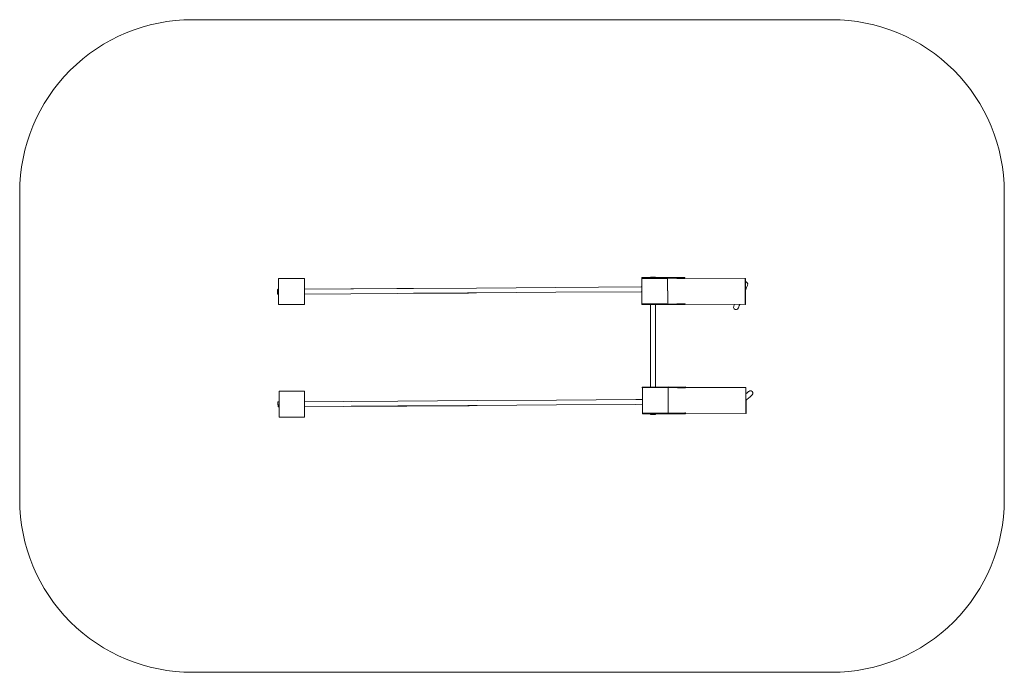
# Model space of a CAD drawing. Units: millimetres. Extents: x 65694 to 71400, y -11980 to -8197.
import ezdxf

# ---------------------------------------------------------------- set-up
doc = ezdxf.new("R2010")
doc.units = ezdxf.units.MM
doc.header["$MEASUREMENT"] = 0
doc.layers.add('2D - Общий_Ном._пера__120', color=7, linetype='Continuous', lineweight=5)
doc.layers.add('Чертеж и Рисунок_Ном._пера__7', color=7, linetype='Continuous', lineweight=15)

msp = doc.modelspace()

# ---------------------------------------------------------------- linework, layer by layer
at = {"layer": '2D - Общий_Ном._пера__120', "color": 7, "linetype": 'Continuous', "lineweight": 5, "flags": 128}
msp.add_lwpolyline([(65693.7, -9197.2, -0.414214), (66693.7, -8197.2), (70400.2, -8197.2, -0.414214), (71400.2, -9197.2), (71400.2, -10979.6, -0.414214), (70400.2, -11979.6), (66693.7, -11979.6, -0.414214), (65693.7, -10979.6)], format="xyb", close=True, dxfattribs=at)
at = {"layer": 'Чертеж и Рисунок_Ном._пера__7', "color": 7, "linetype": 'Continuous', "lineweight": 15}
for points in [[(67343.5, -9697.1), (67193.5, -9697.4)], [(67343.5, -9697.1), (67193.5, -9697.4)], [(67193.6, -9758.8), (67193.5, -9697.4)], [(67193.7, -9847.4), (67193.5, -9697.4)], [(67343.6, -9758.1), (67343.5, -9697.1)], [(67343.7, -9847.1), (67343.5, -9697.1)], [(69298.7, -9692.2), (69548.9, -9691.9)], [(69298.7, -9692.2), (69448.7, -9692)], [(69298.7, -9697.2), (69298.7, -9692.2)], [(69298.7, -9697.2), (69298.7, -9692.2)], [(69298.7, -9697.2), (69299.2, -9697.2)], [(69298.7, -9697.2), (69299.2, -9697.2)], [(69298.7, -9697.2), (69299.2, -9697.2)], [(69299.2, -9697.2), (69443.4, -9697.1)], [(69299.5, -9846), (69299.2, -9697.2)], [(69299.3, -9745.8), (69299.2, -9697.2)], [(69299.2, -9697.2), (69299.3, -9745.8)], [(69350.1, -9689.5), (69350.1, -9692.1)], [(69350.4, -9689.5), (69350.1, -9689.5)], [(69352.3, -9689.5), (69350.4, -9689.5)], [(69355.6, -9689.5), (69350.4, -9689.5)], [(69352, -9689.5), (69358.5, -9689.5)], [(69352.3, -9689.5), (69354.5, -9689.5)], [(69355.6, -9689.5), (69352.3, -9689.5)], [(69354.5, -9689.5), (69358.5, -9689.5)], [(69359.9, -9689.5), (69355.6, -9689.5)], [(69366.5, -9689.5), (69355.6, -9689.5)], [(69358.5, -9689.5), (69363.3, -9689.5)], [(69358.5, -9689.5), (69367.9, -9689.5)], [(69366.2, -9689.5), (69358.6, -9689.5)], [(69364.7, -9689.5), (69359.9, -9689.5)], [(69363.3, -9689.5), (69367.9, -9689.5)], [(69366.2, -9689.5), (69364.7, -9689.5)], [(69369.5, -9689.5), (69366.5, -9689.5)], [(69368.5, -9689.5), (69372.4, -9689.5)], [(69370.9, -9689.5), (69369.5, -9689.5)], [(69377.9, -9689.5), (69370.9, -9689.5)], [(69371, -9689.5), (69375.8, -9689.5)], [(69373.6, -9689.5), (69371, -9689.5)], [(69372.4, -9689.5), (69375.6, -9689.5)], [(69376.5, -9689.5), (69373.6, -9689.5)], [(69375.8, -9689.5), (69377.7, -9689.5)], [(69377.9, -9689.5), (69375.8, -9689.5)], [(69377.9, -9689.5), (69376.5, -9689.5)], [(69377.9, -9689.5), (69377.7, -9689.5)], [(69377.9, -9689.5), (69377.9, -9692.1)], [(69377.9, -9690.8), (69377.9, -9691)], [(69377.9, -9691), (69377.9, -9692)], [(69377.9, -9691.7), (69377.9, -9692)], [(69377.9, -9692), (69377.9, -9692.1)], [(69443.4, -9697.1), (69443.2, -9695.7)], [(69449.2, -9695.7), (69443.2, -9695.7)], [(69448.7, -9692), (69448.7, -9692.1)], [(69449.2, -9695.7), (69449.1, -9695.7)], [(69449.1, -9695.7), (69449.6, -9845.7)], [(69503.1, -9695.9), (69449.2, -9695.7)], [(69503.1, -9695.9), (69503.1, -9697)], [(69503.1, -9695.9), (69548.9, -9696.1)], [(69503.1, -9697), (69548.9, -9696.9)], [(69548.7, -9691.9), (69548.9, -9691.9)], [(69548.7, -9696.9), (69548.9, -9696.9)], [(69548.8, -9696.9), (69548.9, -9696.9)], [(69548.9, -9696.9), (69548.9, -9691.9)], [(69548.9, -9696), (69548.9, -9694.9)], [(69899.7, -9697.2), (69548.9, -9696)], [(69548.9, -9696.9), (69548.9, -9696.1)], [(69898.6, -9697.2), (69548.9, -9696.1)], [(69898.6, -9697.2), (69899.1, -9847.2)], [(69898.6, -9697.2), (69899.7, -9697.2)], [(69899.7, -9697.2), (69900.2, -9847.2)], [(67343.6, -9758.1), (67913.7, -9755.2)], [(67343.6, -9759.1), (67880.4, -9755.5)], [(67880.4, -9755.5), (68340.4, -9752.4)], [(67913.7, -9755.2), (67934.9, -9755.1)], [(67934.9, -9755.1), (67955.8, -9755)], [(67955.8, -9755), (67975.3, -9754.9)], [(68340.4, -9752.4), (68800.4, -9749.2)], [(68800.4, -9749.2), (69295.3, -9745.9)], [(69295.3, -9745.9), (69299.3, -9745.8)], [(69904.7, -9717.2), (69899.8, -9716.6)], [(69902.2, -9760.5), (69906.4, -9750.2)], [(69906.4, -9750.2), (69902.2, -9760.5)], [(69904.7, -9717.2), (69910.4, -9721.6)], [(69906.4, -9750.2), (69909.6, -9742.4)], [(69909.6, -9742.4), (69906.4, -9750.2)], [(69909.6, -9742.4), (69911.6, -9737.3)], [(69911.6, -9737.3), (69909.6, -9742.4)], [(69910.4, -9721.6), (69913.3, -9728.3)], [(69912.3, -9735.6), (69911.6, -9737.3)], [(69912.3, -9735.6), (69911.6, -9737.3)], [(69913.3, -9728.3), (69912.3, -9735.6)], [(67187.5, -9760.1), (67187.6, -9761)], [(67187.5, -9760.1), (67187.6, -9761)], [(67187.5, -9760.1), (67193.6, -9760.1)], [(67187.5, -9760.1), (67187.6, -9763.4)], [(67187.5, -9760.1), (67187.6, -9763.4)], [(67187.6, -9763.4), (67187.6, -9761)], [(67187.6, -9761), (67187.6, -9763.4)], [(67187.6, -9767.1), (67187.6, -9763.4)], [(67187.6, -9763.4), (67187.6, -9767.1)], [(67187.6, -9767.3), (67187.6, -9767.1)], [(67187.6, -9767.1), (67187.6, -9771.7)], [(67187.6, -9767.3), (67187.7, -9775.4)], [(67187.6, -9771.7), (67187.7, -9776.6)], [(67187.7, -9776.6), (67187.7, -9775.4)], [(67187.7, -9778.1), (67187.7, -9776.6)], [(67187.7, -9776.6), (67187.7, -9780.1)], [(67187.7, -9778.1), (67187.7, -9787.3)], [(67187.7, -9784.9), (67187.7, -9781.1)], [(67187.7, -9781.1), (67187.7, -9784.9)], [(67187.7, -9781.1), (67187.7, -9787.3)], [(67187.7, -9781.1), (67187.7, -9787.3)], [(67187.7, -9787.3), (67187.7, -9784.9)], [(67187.7, -9784.9), (67187.7, -9787.3)], [(67187.7, -9788.1), (67187.7, -9787.3)], [(67187.7, -9787.3), (67187.7, -9788.1)], [(67187.7, -9788.1), (67193.6, -9788.1)], [(67188.9, -9758.8), (67193.6, -9758.8)], [(67188.9, -9759), (67188.9, -9758.9)], [(67189, -9759.1), (67188.9, -9759)], [(67188.9, -9758.9), (67188.9, -9759)], [(67188.9, -9759), (67188.9, -9759.1)], [(67188.9, -9759.1), (67188.9, -9759.3)], [(67188.9, -9759.3), (67188.9, -9759.5)], [(67188.9, -9759.5), (67188.9, -9759.8)], [(67188.9, -9759.8), (67188.9, -9760.1)], [(67189, -9759.3), (67189, -9759.1)], [(67189, -9759.5), (67189, -9759.3)], [(67189, -9759.8), (67189, -9759.5)], [(67189, -9760.1), (67189, -9759.8)], [(67193.7, -9847.4), (67193.6, -9788.1)], [(67343.6, -9787.1), (67880.6, -9783.5)], [(67343.7, -9847.1), (67343.6, -9787.1)], [(67880.6, -9783.5), (68289.3, -9780.7)], [(67975.5, -9782.9), (67976.5, -9782.9)], [(67976.5, -9782.9), (67996.3, -9782.8)], [(67996.3, -9782.8), (68015.5, -9782.7)], [(68015.5, -9782.7), (68033.8, -9782.6)], [(68033.8, -9782.6), (68051.1, -9782.5)], [(68051.1, -9782.5), (68092.8, -9782.3)], [(68092.8, -9782.3), (68131.2, -9782.1)], [(68131.2, -9782.1), (68166.8, -9781.9)], [(68166.8, -9781.9), (68200.3, -9781.7)], [(68200.3, -9781.7), (68232.1, -9781.6)], [(68232.1, -9781.6), (68262.9, -9781.4)], [(68262.9, -9781.4), (68293, -9781.3)], [(68289.3, -9780.6), (68289.5, -9780.5)], [(68289.3, -9780.6), (68289.3, -9780.7)], [(68289.8, -9780.5), (68289.5, -9780.5)], [(68289.8, -9780.6), (68289.5, -9780.5)], [(68290.5, -9780.6), (68289.8, -9780.5)], [(68290.4, -9780.8), (68289.8, -9780.6)], [(68291.1, -9781), (68290.4, -9780.8)], [(68290.6, -9780.6), (68290.5, -9780.6)], [(68291.1, -9780.7), (68290.6, -9780.6)], [(68291.1, -9780.7), (68340.6, -9780.4)], [(68291.7, -9781.2), (68291.1, -9781)], [(68292.4, -9781.2), (68291.7, -9781.2)], [(68293, -9781.3), (68292.4, -9781.2)], [(68293.7, -9781.2), (68293, -9781.3)], [(68294.4, -9781.1), (68293.7, -9781.2)], [(68295, -9781), (68294.4, -9781.1)], [(68295.7, -9780.8), (68295, -9781)], [(68296, -9780.7), (68295.7, -9780.8)], [(68340.6, -9780.4), (68800.6, -9777.2)], [(68800.6, -9777.2), (69295.5, -9773.9)], [(69295.5, -9773.9), (69299.4, -9773.8)], [(69299.3, -9763.5), (69299.3, -9763.8)], [(69299.3, -9764.2), (69299.5, -9846)], [(69299.5, -9846), (69299.4, -9773.8)], [(69449.5, -9843.4), (69449.3, -9769)], [(69449.5, -9843.3), (69449.3, -9772.8)], [(69899.9, -9766.2), (69902.2, -9760.5)], [(69902.2, -9760.5), (69899.9, -9766.2)], [(67343.7, -9847.1), (67193.7, -9847.4)], [(67343.7, -9847.1), (67193.7, -9847.4)], [(69299.5, -9843.6), (69443.8, -9843.4)], [(69299.5, -9848.6), (69299.5, -9843.6)], [(69299.5, -9848.6), (69299.5, -9846)], [(69299.5, -9848.6), (69549.7, -9848.3)], [(69299.5, -9848.6), (69549.7, -9848.3)], [(69299.5, -9848.6), (69449.5, -9848.4)], [(69350.2, -9848.5), (69350.2, -9997)], [(69378, -9848.5), (69378, -9997)], [(69378, -9848.5), (69378, -9997)], [(69443.8, -9843.4), (69443.8, -9845.5)], [(69443.8, -9845.5), (69443.8, -9845.7)], [(69449.5, -9845.7), (69443.8, -9845.7)], [(69449.5, -9843.3), (69449.5, -9843.4)], [(69449.5, -9843.4), (69449.5, -9844.1)], [(69449.5, -9845.7), (69449.5, -9843.4)], [(69449.5, -9843.4), (69449.6, -9843.4)], [(69449.5, -9848.4), (69549.7, -9848.3)], [(69503.1, -9845.9), (69449.6, -9845.7)], [(69503.1, -9844.3), (69503.1, -9843.3)], [(69503.1, -9843.3), (69549.7, -9843.3)], [(69503.1, -9844.3), (69503.1, -9845.9)], [(69549.5, -9843.3), (69526.4, -9843.3)], [(69549.5, -9843.3), (69549.5, -9843.3)], [(69549.7, -9846.1), (69549.7, -9843.3)], [(69549.7, -9848.3), (69549.7, -9843.3)], [(69899.1, -9847.2), (69549.7, -9846.1)], [(69549.7, -9848.3), (69549.7, -9846.6)], [(69832.4, -9858.1), (69831.5, -9865.4)], [(69831.5, -9865.4), (69834.3, -9872.1)], [(69832.4, -9858.1), (69833.1, -9856.4)], [(69833.1, -9856.4), (69832.4, -9858.1)], [(69833.1, -9856.4), (69835.1, -9851.4)], [(69835.1, -9851.4), (69833.1, -9856.4)], [(69840, -9876.5), (69834.3, -9872.1)], [(69835.1, -9851.4), (69836.9, -9847)], [(69836.9, -9847), (69835.1, -9851.4)], [(69853.9, -9874.5), (69858.3, -9868.7)], [(69858.3, -9868.7), (69859.1, -9866.9)], [(69859.1, -9866.9), (69858.3, -9868.7)], [(69861.1, -9861.9), (69859.1, -9866.9)], [(69864.3, -9854), (69861.1, -9861.9)], [(69864.3, -9854), (69867.1, -9847.1)], [(69867.1, -9847.1), (69864.3, -9854)], [(69899.1, -9847.2), (69900.2, -9847.2)], [(69840, -9876.5), (69847.3, -9877.4)], [(69847.3, -9877.4), (69853.9, -9874.5)], [(69350.2, -9997), (69350.1, -10197)], [(69350.2, -9997), (69350.1, -10197)], [(69350.2, -9997), (69350.1, -10197)], [(69350.2, -9997), (69350.1, -10197)], [(69350.2, -9997), (69350.1, -10197)], [(69350.2, -9995.5), (69350.2, -9997)], [(69378, -9997), (69377.9, -10197)], [(69378, -9997), (69377.9, -10197)], [(69378, -9997), (69377.9, -10197)], [(69378, -9997), (69377.9, -10197)], [(69350.1, -10197), (69350.2, -10258.6)], [(69350.1, -10197), (69350.3, -10326)], [(69350.1, -10197), (69350.3, -10326)], [(69350.1, -10197), (69350.3, -10326)], [(69377.9, -10197), (69378.1, -10326)], [(69301.9, -10326.1), (69552.1, -10325.8)], [(69301.9, -10326.1), (69451.9, -10325.9)], [(69301.9, -10331.1), (69301.9, -10326.1)], [(69301.9, -10331.1), (69301.9, -10326.1)], [(69452.4, -10328.2), (69302.4, -10328.4)], [(69302.7, -10478.4), (69302.4, -10328.4)], [(69451.9, -10325.9), (69451.9, -10325.9)], [(69452.4, -10328.2), (69452.3, -10328.2)], [(69452.3, -10328.2), (69452.8, -10478.2)], [(69452.4, -10328.2), (69552.1, -10328.5)], [(69506.4, -10328.3), (69452.4, -10328.2)], [(69506.4, -10328.3), (69506.3, -10330.9)], [(69551.9, -10325.8), (69552.1, -10325.8)], [(69552.1, -10328.5), (69552.1, -10325.8)], [(69552.2, -10330.8), (69552.1, -10328.5)], [(69901.8, -10329.6), (69552.1, -10328.5)], [(69902.9, -10329.6), (69552.1, -10328.5)], [(67343.5, -10350.4), (67197, -10350.6)], [(67197.1, -10412), (67197, -10350.6)], [(67197.2, -10500.6), (67197, -10350.6)], [(67343.7, -10500.4), (67343.5, -10350.4)], [(69301.9, -10331.1), (69302.4, -10331.1)], [(69301.9, -10331.1), (69302.4, -10331.1)], [(69301.9, -10331.1), (69302.4, -10331.1)], [(69302.5, -10398.3), (69302.4, -10331.1)], [(69551.6, -10330.8), (69506.3, -10330.9)], [(69506.3, -10330.9), (69552.2, -10330.8)], [(69551.9, -10330.8), (69551.8, -10330.8)], [(69552, -10330.8), (69551.9, -10330.8)], [(69551.9, -10330.8), (69552.2, -10330.8)], [(69552, -10330.8), (69552.2, -10330.8)], [(69901.8, -10329.6), (69902.3, -10479.6)], [(69901.8, -10329.6), (69902.9, -10329.6)], [(69902.9, -10329.6), (69903.4, -10479.6)], [(69903, -10366.1), (69907.9, -10361.7)], [(69907.9, -10361.7), (69903, -10366.1)], [(69907.9, -10361.7), (69914.2, -10356.1)], [(69914.2, -10356.1), (69907.9, -10361.7)], [(69914.2, -10356.1), (69918.2, -10352.5)], [(69918.2, -10352.5), (69914.2, -10356.1)], [(69919.7, -10351.2), (69918.2, -10352.5)], [(69919.7, -10351.2), (69918.2, -10352.5)], [(69918.3, -10390.1), (69926.6, -10382.6)], [(69926.6, -10382.6), (69918.3, -10390.1)], [(69919.7, -10351.2), (69926.2, -10347.9)], [(69926.2, -10347.9), (69933.4, -10348.3)], [(69926.6, -10382.6), (69932.9, -10377)], [(69932.9, -10377), (69926.6, -10382.6)], [(69932.9, -10377), (69936.9, -10373.4)], [(69936.9, -10373.4), (69932.9, -10377)], [(69939.5, -10352.3), (69933.4, -10348.3)], [(69938.3, -10372.1), (69936.9, -10373.4)], [(69938.3, -10372.1), (69936.9, -10373.4)], [(69942.3, -10366), (69938.3, -10372.1)], [(69939.5, -10352.3), (69942.8, -10358.8)], [(69942.8, -10358.8), (69942.3, -10366)], [(67190.7, -10412.6), (67197.1, -10412.6)], [(67190.7, -10412.6), (67190.7, -10413.4)], [(67190.7, -10412.6), (67190.7, -10413.4)], [(67190.7, -10415.9), (67190.7, -10413.4)], [(67190.7, -10413.4), (67190.7, -10415.9)], [(67190.7, -10418.5), (67190.7, -10415.9)], [(67190.7, -10415.9), (67190.7, -10419.6)], [(67190.7, -10424.2), (67190.7, -10415.9)], [(67190.7, -10415.9), (67190.7, -10424.2)], [(67190.7, -10420.7), (67190.7, -10419.6)], [(67190.7, -10419.6), (67190.7, -10424.2)], [(67190.7, -10424.2), (67190.8, -10429)], [(67190.8, -10439.8), (67190.7, -10424.2)], [(67190.7, -10424.2), (67190.8, -10433.6)], [(67190.8, -10429), (67190.8, -10426.6)], [(67190.8, -10433.6), (67190.8, -10429)], [(67190.8, -10429), (67190.8, -10433.6)], [(67190.8, -10433.6), (67190.8, -10437.3)], [(67190.8, -10433.6), (67190.8, -10439.8)], [(67190.8, -10433.6), (67190.8, -10439.8)], [(67190.8, -10437.3), (67190.8, -10439.8)], [(67190.8, -10440.6), (67190.8, -10439.8)], [(67190.8, -10439.8), (67190.8, -10440.6)], [(67190.8, -10440.6), (67197.1, -10440.6)], [(67193, -10412.1), (67193, -10412)], [(67193, -10412), (67193, -10412.1)], [(67193, -10412), (67197.1, -10412)], [(67193, -10412.2), (67193, -10412.1)], [(67193, -10412.1), (67193, -10412.2)], [(67193, -10412.4), (67193, -10412.2)], [(67193, -10412.2), (67193, -10412.4)], [(67193, -10412.6), (67193, -10412.4)], [(67193, -10412.4), (67193, -10412.6)], [(67197.2, -10500.6), (67197.1, -10440.6)], [(67343.6, -10411.6), (67884.6, -10408)], [(67343.6, -10411.2), (67571.8, -10410.1)], [(67343.6, -10412.1), (67343.6, -10412.1)], [(67343.6, -10416.5), (67343.6, -10417.1)], [(67343.6, -10419.1), (67343.6, -10419)], [(67343.6, -10429), (67343.6, -10429.1)], [(67343.6, -10439.6), (67884.8, -10436)], [(67343.6, -10438.1), (67343.6, -10438.5)], [(67572.2, -10438.1), (67917.1, -10436.3)], [(67884.6, -10408), (68344.6, -10404.8)], [(67884.8, -10436), (68290.2, -10433.2)], [(67917.1, -10436.3), (67938.3, -10436.2)], [(67938.3, -10436.2), (67959.3, -10436.1)], [(67959.3, -10436.1), (67979.8, -10436)], [(67979.8, -10436), (67999.6, -10435.9)], [(67999.6, -10435.9), (68018.8, -10435.8)], [(68018.8, -10435.8), (68037.1, -10435.7)], [(68037.1, -10435.7), (68054.4, -10435.6)], [(68054.4, -10435.6), (68096.1, -10435.4)], [(68096.1, -10435.4), (68134.5, -10435.2)], [(68134.5, -10435.2), (68170.1, -10435)], [(68170.1, -10435), (68203.6, -10434.9)], [(68203.6, -10434.9), (68235.4, -10434.7)], [(68235.4, -10434.7), (68266.2, -10434.6)], [(68266.2, -10434.6), (68296.3, -10434.4)], [(68290.3, -10433.1), (68290.2, -10433.2)], [(68290.3, -10433.1), (68290.3, -10433.1)], [(68290.4, -10433.1), (68291.2, -10432.7)], [(68292.1, -10432.8), (68291.2, -10432.7)], [(68291.8, -10433.1), (68291.2, -10432.7)], [(68292.4, -10433.4), (68291.8, -10433.1)], [(68293, -10433), (68292.1, -10432.8)], [(68293.1, -10433.7), (68292.4, -10433.4)], [(68293.7, -10433.1), (68293, -10433)], [(68293.7, -10434), (68293.1, -10433.7)], [(68294.4, -10434.2), (68293.7, -10434)], [(68294.4, -10433.2), (68293.8, -10433.1)], [(68294.4, -10433.2), (68344.8, -10432.8)], [(68295, -10434.3), (68294.4, -10434.2)], [(68295.7, -10434.4), (68295, -10434.3)], [(68296.3, -10434.4), (68295.7, -10434.4)], [(68297, -10434.4), (68296.3, -10434.4)], [(68297.7, -10434.3), (68297, -10434.4)], [(68298.3, -10434.1), (68297.7, -10434.3)], [(68299, -10433.9), (68298.3, -10434.1)], [(68299.6, -10433.7), (68299, -10433.9)], [(68300.2, -10433.4), (68299.6, -10433.7)], [(68300.7, -10433.1), (68300.2, -10433.4)], [(68344.6, -10404.8), (68804.6, -10401.7)], [(68344.8, -10432.8), (68804.8, -10429.7)], [(68804.6, -10401.7), (69264.6, -10398.5)], [(68804.8, -10429.7), (69264.8, -10426.5)], [(69264.6, -10398.5), (69302.5, -10398.3)], [(69264.8, -10426.5), (69302.6, -10426.3)], [(69302.7, -10478.4), (69302.6, -10426.3)], [(69452.7, -10478.2), (69452.5, -10400.9)], [(69452.6, -10425.3), (69452.6, -10425.3)], [(69452.7, -10476.7), (69452.6, -10425.3)], [(69908.3, -10398.9), (69903.1, -10403.6)], [(69918.3, -10390.1), (69908.3, -10398.9)], [(69452.7, -10478.2), (69302.7, -10478.4)], [(69302.7, -10481.9), (69302.7, -10478.4)], [(69302.7, -10481.9), (69302.7, -10478.4)], [(69302.7, -10481.9), (69552.9, -10481.6)], [(69302.7, -10481.9), (69552.9, -10481.6)], [(69302.7, -10481.9), (69452.7, -10481.8)], [(69350.5, -10481.9), (69350.5, -10482.9)], [(69350.5, -10481.9), (69350.5, -10483.4)], [(69350.5, -10481.9), (69350.5, -10486.2)], [(69350.5, -10482.9), (69350.5, -10483)], [(69350.5, -10483.4), (69350.5, -10484.8)], [(69350.7, -10486.2), (69350.5, -10486.2)], [(69352.6, -10486.2), (69350.7, -10486.2)], [(69351.4, -10486.2), (69351.9, -10486.2)], [(69351.9, -10486.2), (69354.8, -10486.2)], [(69356, -10486.2), (69352.6, -10486.2)], [(69354.8, -10486.2), (69355.4, -10486.2)], [(69360.3, -10486.2), (69356, -10486.2)], [(69358.8, -10486.2), (69358.9, -10486.2)], [(69358.9, -10486.2), (69362.8, -10486.2)], [(69365.1, -10486.2), (69360.3, -10486.2)], [(69369.9, -10486.2), (69365.1, -10486.2)], [(69373.9, -10486.2), (69369.9, -10486.2)], [(69376.9, -10486.2), (69373.9, -10486.2)], [(69378.3, -10486.2), (69376.9, -10486.2)], [(69377.4, -10486.2), (69378, -10486.2)], [(69378.3, -10486.2), (69378, -10486.2)], [(69378.3, -10481.8), (69378.3, -10486.2)], [(69452.7, -10476.7), (69452.7, -10476.7)], [(69452.7, -10476.7), (69452.8, -10476.7)], [(69452.7, -10481.8), (69552.9, -10481.6)], [(69506.3, -10478.3), (69452.8, -10478.2)], [(69506.3, -10476.7), (69552.9, -10476.6)], [(69506.3, -10477.6), (69506.3, -10476.7)], [(69506.3, -10477.6), (69506.3, -10478.3)], [(69552.7, -10476.6), (69548.7, -10476.6)], [(69552.9, -10478.5), (69552.9, -10476.6)], [(69552.9, -10481.6), (69552.9, -10478.5)], [(69902.3, -10479.6), (69552.9, -10478.5)], [(69552.9, -10481.6), (69552.9, -10479.6)], [(69902.3, -10479.6), (69903.4, -10479.6)], [(67343.7, -10500.4), (67197.2, -10500.6)], [(67343.7, -10500.4), (67197.2, -10500.6)]]:
    msp.add_lwpolyline(points, dxfattribs=at)

doc.saveas('drawing.dxf')
